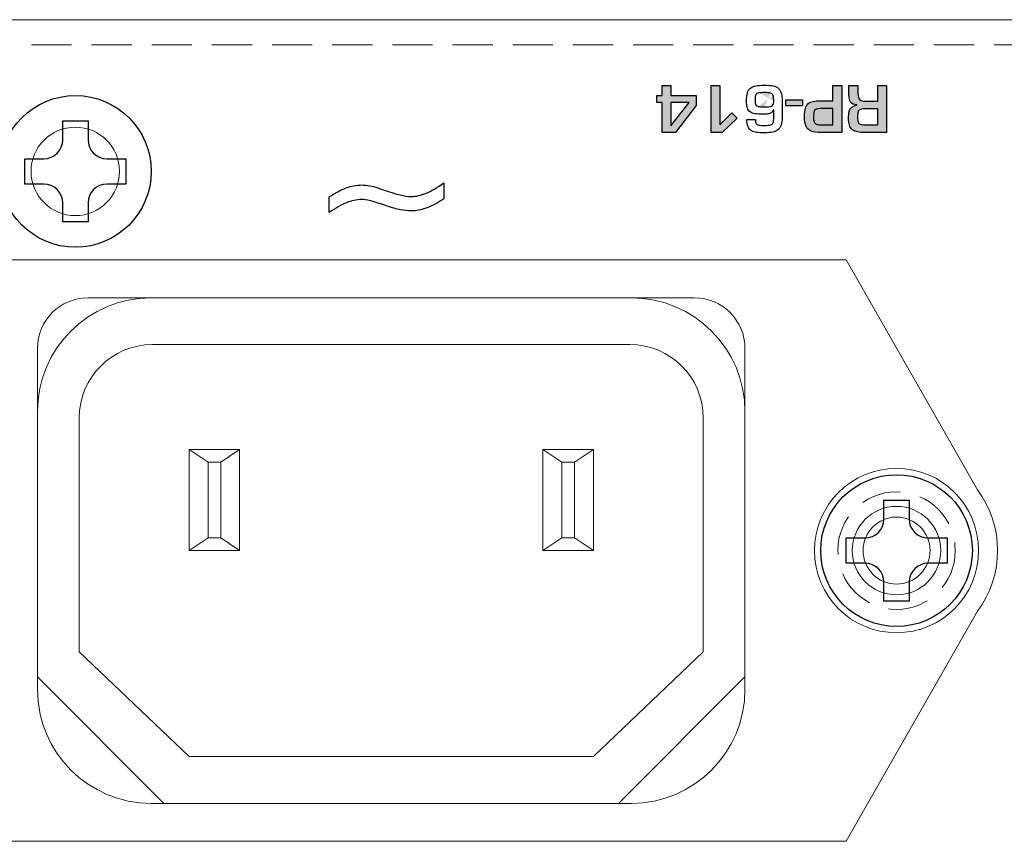
# Model space of a CAD drawing. Units: millimetres. Extents: x 108 to 1817, y -4 to 955.
# Drawn here: x 128 to 167, y 559 to 591 of the extents above; entities that cross this region are included whole.
import ezdxf

# ---------------------------------------------------------------- set-up
doc = ezdxf.new("R2010")
doc.units = ezdxf.units.MM
doc.header["$LTSCALE"] = 0.5
doc.linetypes.add('HIDDEN2', pattern=[4.7625, 3.175, -1.5875])
for name, color, linetype, lineweight in [('PARTS', 61, 'Continuous', 15), ('Rear Ch.', 111, 'Continuous', 15), ('Rear Chassis', 80, 'Continuous', 15)]:
    doc.layers.add(name, color=color, linetype=linetype, lineweight=lineweight)
doc.layers.add('screw', color=60, linetype='Continuous')
doc.layers.add('Title', color=7, linetype='Continuous')

msp = doc.modelspace()

# ---------------------------------------------------------------- hatches: boundary and pattern name
at = {"layer": 'Title', "transparency": 33554687}
h = msp.add_hatch(color=256, dxfattribs=at)
h.dxf.hatch_style = 2
edge = h.paths.add_edge_path()
edge.add_spline(control_points=[(153.988, 587.796), (153.988, 587.796), (153.988, 586.866), (153.988, 586.866), (153.988, 586.866), (153.997, 586.866), (153.997, 586.866), (153.997, 586.866), (154.714, 587.796), (154.714, 587.796), (154.714, 587.796), (153.988, 587.796), (153.988, 587.796)], knot_values=[0, 0, 0, 0, 1, 1, 1, 2, 2, 2, 3, 3, 3, 4, 4, 4, 4], degree=3, periodic=1)
edge = h.paths.add_edge_path()
edge.add_spline(control_points=[(153.651, 586.609), (153.651, 586.609), (153.651, 587.796), (153.651, 587.796), (153.651, 587.796), (153.434, 587.796), (153.434, 587.796), (153.434, 587.796), (153.434, 588.065), (153.434, 588.065), (153.434, 588.065), (153.651, 588.065), (153.651, 588.065), (153.651, 588.065), (153.651, 588.461), (153.651, 588.461), (153.651, 588.461), (153.988, 588.461), (153.988, 588.461), (153.988, 588.461), (153.988, 588.065), (153.988, 588.065), (153.988, 588.065), (154.996, 588.065), (154.996, 588.065), (154.996, 588.065), (154.996, 587.678), (154.996, 587.678), (154.996, 587.678), (154.176, 586.609), (154.176, 586.609), (154.176, 586.609), (153.651, 586.609), (153.651, 586.609)], knot_values=[0, 0, 0, 0, 1, 1, 1, 2, 2, 2, 3, 3, 3, 4, 4, 4, 5, 5, 5, 6, 6, 6, 7, 7, 7, 8, 8, 8, 9, 9, 9, 10, 10, 10, 11, 11, 11, 11], degree=3, periodic=1)
h = msp.add_hatch(color=256, dxfattribs=at)
h.dxf.hatch_style = 2
edge = h.paths.add_edge_path()
edge.add_spline(control_points=[(155.595, 586.609), (155.595, 586.609), (155.595, 588.461), (155.595, 588.461), (155.595, 588.461), (155.931, 588.461), (155.931, 588.461), (155.931, 588.461), (155.931, 586.905), (155.931, 586.905), (155.931, 586.905), (156.413, 587.386), (156.413, 587.386), (156.413, 587.386), (156.615, 587.167), (156.615, 587.167), (156.615, 587.167), (156.023, 586.609), (156.023, 586.609), (156.023, 586.609), (155.595, 586.609), (155.595, 586.609)], knot_values=[0, 0, 0, 0, 1, 1, 1, 2, 2, 2, 3, 3, 3, 4, 4, 4, 5, 5, 5, 6, 6, 6, 7, 7, 7, 7], degree=3, periodic=1)
h = msp.add_hatch(color=256, dxfattribs=at)
h.dxf.hatch_style = 2
edge = h.paths.add_edge_path()
edge.add_spline(control_points=[(157.494, 588.177), (157.453, 588.173), (157.42, 588.162), (157.394, 588.145)], knot_values=[8, 8, 8, 8, 9, 9, 9, 9], degree=3, periodic=0)
edge = h.paths.add_edge_path()
edge.add_spline(control_points=[(157.695, 588.183), (157.809, 588.183), (157.891, 588.176), (157.941, 588.161)], knot_values=[6, 6, 6, 6, 7, 7, 7, 7], degree=3, periodic=0)
edge.add_spline(control_points=[(157.695, 587.621), (157.584, 587.621), (157.505, 587.626), (157.456, 587.635)], knot_values=[13, 13, 13, 13, 14, 14, 14, 14], degree=3, periodic=0)
edge.add_spline(control_points=[(158.041, 588.071), (158.058, 588.027), (158.066, 587.953), (158.066, 587.85)], knot_values=[4, 4, 4, 4, 5, 5, 5, 5], degree=3, periodic=0)
edge.add_spline(control_points=[(157.494, 588.177), (157.536, 588.181), (157.603, 588.183), (157.695, 588.183)], knot_values=[7, 7, 7, 7, 8, 8, 8, 8], degree=3, periodic=0)
edge = h.paths.add_edge_path()
edge.add_spline(control_points=[(157.34, 588.062), (157.33, 588.024), (157.325, 587.968), (157.325, 587.892)], knot_values=[10, 10, 10, 10, 11, 11, 11, 11], degree=3, periodic=0)
edge = h.paths.add_edge_path()
edge.add_spline(control_points=[(157.34, 588.062), (157.35, 588.1), (157.368, 588.127), (157.394, 588.145)], knot_values=[9, 9, 9, 9, 10, 10, 10, 10], degree=3, periodic=0)
edge = h.paths.add_edge_path()
edge.add_spline(control_points=[(157.355, 587.706), (157.374, 587.668), (157.409, 587.645), (157.456, 587.635)], knot_values=[12, 12, 12, 12, 13, 13, 13, 13], degree=3, periodic=0)
edge = h.paths.add_edge_path()
edge.add_spline(control_points=[(157.355, 587.706), (157.335, 587.743), (157.325, 587.805), (157.325, 587.892)], knot_values=[11, 11, 11, 11, 12, 12, 12, 12], degree=3, periodic=0)
edge = h.paths.add_edge_path(flags=16)
edge.add_spline(control_points=[(157.695, 587.621), (157.777, 587.621), (157.838, 587.623), (157.878, 587.626)], knot_values=[0, 0, 0, 0, 1, 1, 1, 1], degree=3, periodic=0)
edge = h.paths.add_edge_path(flags=16)
edge.add_spline(control_points=[(157.878, 587.626), (157.919, 587.629), (157.954, 587.638), (157.982, 587.651)], knot_values=[1, 1, 1, 1, 2, 2, 2, 2], degree=3, periodic=0)
edge = h.paths.add_edge_path(flags=16)
edge.add_spline(control_points=[(158.041, 588.071), (158.025, 588.116), (157.991, 588.146), (157.941, 588.161)], knot_values=[5, 5, 5, 5, 6, 6, 6, 6], degree=3, periodic=0)
edge = h.paths.add_edge_path(flags=16)
edge.add_spline(control_points=[(158.045, 587.72), (158.059, 587.752), (158.066, 587.795), (158.066, 587.85)], knot_values=[3, 3, 3, 3, 4, 4, 4, 4], degree=3, periodic=0)
edge = h.paths.add_edge_path(flags=16)
edge.add_spline(control_points=[(158.045, 587.72), (158.032, 587.687), (158.01, 587.664), (157.982, 587.651)], knot_values=[2, 2, 2, 2, 3, 3, 3, 3], degree=3, periodic=0)
h = msp.add_hatch(color=256, dxfattribs=at)
h.dxf.hatch_style = 2
edge = h.paths.add_edge_path()
edge.add_spline(control_points=[(160.764, 586.609), (160.764, 586.609), (159.944, 586.609), (159.944, 586.609)], knot_values=[1, 1, 1, 1, 2, 2, 2, 2], degree=3, periodic=0)
edge.add_spline(control_points=[(159.944, 586.609), (159.772, 586.609), (159.64, 586.626), (159.547, 586.661)], knot_values=[2, 2, 2, 2, 3, 3, 3, 3], degree=3, periodic=0)
edge.add_spline(control_points=[(159.547, 586.661), (159.454, 586.696), (159.387, 586.759), (159.346, 586.849)], knot_values=[3, 3, 3, 3, 4, 4, 4, 4], degree=3, periodic=0)
edge.add_spline(control_points=[(159.346, 586.849), (159.306, 586.94), (159.285, 587.072), (159.285, 587.245)], knot_values=[4, 4, 4, 4, 5, 5, 5, 5], degree=3, periodic=0)
edge.add_spline(control_points=[(159.285, 587.245), (159.285, 587.377), (159.298, 587.483), (159.321, 587.564)], knot_values=[5, 5, 5, 5, 6, 6, 6, 6], degree=3, periodic=0)
edge.add_spline(control_points=[(159.321, 587.564), (159.345, 587.644), (159.382, 587.705), (159.433, 587.748)], knot_values=[6, 6, 6, 6, 7, 7, 7, 7], degree=3, periodic=0)
edge.add_spline(control_points=[(159.433, 587.748), (159.483, 587.791), (159.549, 587.82), (159.63, 587.836)], knot_values=[7, 7, 7, 7, 8, 8, 8, 8], degree=3, periodic=0)
edge.add_spline(control_points=[(159.63, 587.836), (159.711, 587.852), (159.815, 587.86), (159.944, 587.86)], knot_values=[8, 8, 8, 8, 9, 9, 9, 9], degree=3, periodic=0)
edge.add_spline(control_points=[(159.944, 587.86), (159.944, 587.86), (160.408, 587.86), (160.408, 587.86)], knot_values=[9, 9, 9, 9, 10, 10, 10, 10], degree=3, periodic=0)
edge.add_spline(control_points=[(160.408, 587.86), (160.408, 587.86), (160.408, 588.461), (160.408, 588.461)], knot_values=[10, 10, 10, 10, 11, 11, 11, 11], degree=3, periodic=0)
edge.add_spline(control_points=[(160.408, 588.461), (160.408, 588.461), (160.764, 588.461), (160.764, 588.461)], knot_values=[11, 11, 11, 11, 12, 12, 12, 12], degree=3, periodic=0)
edge.add_spline(control_points=[(160.764, 588.461), (160.764, 588.461), (160.764, 586.609), (160.764, 586.609)], knot_values=[0, 0, 0, 0, 1, 1, 1, 1], degree=3, periodic=0)
h = msp.add_hatch(color=256, dxfattribs=at)
h.dxf.hatch_style = 2
edge = h.paths.add_edge_path()
edge.add_spline(control_points=[(162.18, 587.544), (162.18, 587.544), (161.71, 587.544), (161.71, 587.544), (161.621, 587.544), (161.553, 587.536), (161.507, 587.519), (161.461, 587.503), (161.429, 587.472), (161.411, 587.427), (161.394, 587.381), (161.385, 587.313), (161.385, 587.221), (161.385, 587.13), (161.393, 587.064), (161.408, 587.022), (161.423, 586.979), (161.451, 586.951), (161.492, 586.935), (161.533, 586.92), (161.598, 586.912), (161.686, 586.912), (161.686, 586.912), (162.18, 586.912), (162.18, 586.912), (162.18, 586.912), (162.18, 587.544), (162.18, 587.544)], knot_values=[0, 0, 0, 0, 1, 1, 1, 2, 2, 2, 3, 3, 3, 4, 4, 4, 5, 5, 5, 6, 6, 6, 7, 7, 7, 8, 8, 8, 9, 9, 9, 9], degree=3, periodic=1)
edge = h.paths.add_edge_path()
edge.add_spline(control_points=[(161.635, 587.848), (161.635, 587.848), (162.18, 587.848), (162.18, 587.848), (162.18, 587.848), (162.18, 588.461), (162.18, 588.461), (162.18, 588.461), (162.535, 588.461), (162.535, 588.461), (162.535, 588.461), (162.535, 586.609), (162.535, 586.609), (162.535, 586.609), (161.59, 586.609), (161.59, 586.609), (161.487, 586.611), (161.399, 586.622), (161.328, 586.642), (161.257, 586.661), (161.2, 586.692), (161.156, 586.732), (161.113, 586.773), (161.082, 586.829), (161.061, 586.9), (161.04, 586.971), (161.029, 587.059), (161.029, 587.165), (161.029, 587.276), (161.036, 587.364), (161.048, 587.43), (161.06, 587.495), (161.091, 587.55), (161.139, 587.596), (161.186, 587.641), (161.259, 587.671), (161.357, 587.686), (161.357, 587.686), (161.357, 587.695), (161.357, 587.695), (161.236, 587.705), (161.153, 587.743), (161.11, 587.809), (161.066, 587.874), (161.044, 587.976), (161.044, 588.115), (161.044, 588.115), (161.044, 588.461), (161.044, 588.461), (161.044, 588.461), (161.4, 588.461), (161.4, 588.461), (161.4, 588.461), (161.4, 588.115), (161.4, 588.115), (161.4, 587.939), (161.478, 587.851), (161.635, 587.848)], knot_values=[0, 0, 0, 0, 1, 1, 1, 2, 2, 2, 3, 3, 3, 4, 4, 4, 5, 5, 5, 6, 6, 6, 7, 7, 7, 8, 8, 8, 9, 9, 9, 10, 10, 10, 11, 11, 11, 12, 12, 12, 13, 13, 13, 14, 14, 14, 15, 15, 15, 16, 16, 16, 17, 17, 17, 18, 18, 18, 19, 19, 19, 19], degree=3, periodic=0)
h = msp.add_hatch(color=256, dxfattribs=at)
h.dxf.hatch_style = 2
edge = h.paths.add_edge_path()
edge.add_spline(control_points=[(159.209, 587.66), (159.209, 587.66), (158.551, 587.66), (158.551, 587.66), (158.551, 587.66), (158.551, 587.898), (158.551, 587.898), (158.551, 587.898), (159.209, 587.898), (159.209, 587.898), (159.209, 587.898), (159.209, 587.66), (159.209, 587.66)], knot_values=[0, 0, 0, 0, 1, 1, 1, 2, 2, 2, 3, 3, 3, 4, 4, 4, 4], degree=3, periodic=1)
h = msp.add_hatch(color=256, dxfattribs=at)
edge = h.paths.add_edge_path()
edge.add_spline(control_points=[(142.396, 584.412), (142.453, 584.395), (142.537, 584.365), (142.65, 584.324)], knot_values=[4, 4, 4, 4, 5, 5, 5, 5], degree=3, periodic=0)

# ---------------------------------------------------------------- linework, layer by layer
at = {"layer": 'PARTS', "linetype": 'Continuous'}
for p, q in [((124.927, 581.568), (160.927, 581.568)), ((160.927, 581.568), (166.127, 572.468)), ((133.427, 580.068), (152.427, 580.068)), ((133.477, 578.218), (152.377, 578.218)), ((128.927, 564.568), (128.927, 575.568)), ((130.577, 566.068), (130.577, 575.318)), ((155.277, 575.318), (155.277, 566.068)), ((156.927, 575.568), (156.927, 564.568)), ((134.927, 574.068), (134.927, 570.068)), ((135.677, 573.568), (134.927, 574.068)), ((134.927, 574.068), (136.927, 574.068)), ((136.177, 573.568), (136.927, 574.068)), ((136.927, 574.068), (136.927, 570.068)), ((148.927, 574.068), (148.927, 570.068)), ((148.927, 574.068), (150.927, 574.068)), ((149.677, 573.568), (148.927, 574.068)), ((150.177, 573.568), (150.927, 574.068)), ((150.927, 574.068), (150.927, 570.068)), ((135.677, 570.568), (135.677, 573.568)), ((135.677, 573.568), (136.177, 573.568)), ((136.177, 573.568), (136.177, 570.568)), ((149.677, 570.568), (149.677, 573.568)), ((149.677, 573.568), (150.177, 573.568)), ((150.177, 573.568), (150.177, 570.568)), ((134.927, 570.068), (135.677, 570.568)), ((136.177, 570.568), (135.677, 570.568)), ((136.177, 570.568), (136.927, 570.068)), ((149.677, 570.568), (148.927, 570.068)), ((150.177, 570.568), (149.677, 570.568)), ((150.177, 570.568), (150.927, 570.068)), ((134.927, 570.068), (136.927, 570.068)), ((148.927, 570.068), (150.927, 570.068)), ((160.927, 558.568), (166.127, 567.668)), ((134.927, 561.918), (130.577, 566.068)), ((155.277, 566.068), (150.927, 561.918)), ((150.927, 561.918), (134.927, 561.918)), ((152.427, 560.068), (133.427, 560.068)), ((124.927, 558.568), (160.927, 558.568))]:
    msp.add_line(p, q, dxfattribs=at)
at = {"layer": 'PARTS'}
for radius in [3.25, 1.75]:
    msp.add_circle((162.927, 570.068), radius, dxfattribs=at)
at = {"layer": 'PARTS', "linetype": 'Continuous'}
for centre, radius, start, end in [((133.427, 575.568), 4.5, 90, 180), ((152.427, 575.568), 4.5, 0, 90), ((133.477, 575.318), 2.9, 90, 180), ((152.377, 575.318), 2.9, 0, 90), ((162.927, 570.068), 4, 323.1301, 36.8699), ((133.427, 564.568), 4.5, 180, 270), ((152.427, 564.568), 4.5, 270, 0)]:
    msp.add_arc(centre, radius, start, end, dxfattribs=at)
at = {"layer": 'Rear Ch.'}
for p, q in [((123.924, 591.068), (521.924, 591.068)), ((130.927, 580.068), (154.927, 580.068)), ((128.927, 565.068), (128.927, 578.068)), ((156.927, 578.068), (156.927, 565.068)), ((133.927, 560.068), (128.927, 565.068)), ((156.927, 565.068), (151.927, 560.068)), ((151.927, 560.068), (133.927, 560.068))]:
    msp.add_line(p, q, dxfattribs=at)
at = {"layer": 'Rear Ch.', "linetype": 'HIDDEN2'}
msp.add_line((123.924, 590.068), (521.924, 590.068), dxfattribs=at)
at = {"layer": 'Rear Ch.'}
msp.add_circle((130.421, 585.068), 1.75, dxfattribs=at)
at = {"layer": 'Rear Ch.', "linetype": 'HIDDEN2'}
msp.add_circle((162.927, 570.068), 2.325, dxfattribs=at)
at = {"layer": 'Rear Ch.'}
for centre, start, end in [((130.927, 578.068), 90, 180), ((154.927, 578.068), 0, 90)]:
    msp.add_arc(centre, 2, start, end, dxfattribs=at)
at = {"layer": 'Rear Chassis'}
msp.add_circle((162.927, 570.068), 1.325, dxfattribs=at)
at = {"layer": 'screw'}
for p, q in [((129.927, 586.318), (129.927, 587.068)), ((129.927, 587.068), (130.927, 587.068)), ((130.927, 587.068), (130.927, 586.318)), ((128.427, 584.568), (128.427, 585.568)), ((128.427, 585.568), (129.177, 585.568)), ((131.677, 585.568), (132.427, 585.568)), ((132.427, 585.568), (132.427, 584.568)), ((129.177, 584.568), (128.427, 584.568)), ((132.427, 584.568), (131.677, 584.568)), ((129.927, 583.068), (129.927, 583.818)), ((130.927, 583.818), (130.927, 583.068)), ((130.927, 583.068), (129.927, 583.068)), ((162.427, 571.318), (162.427, 572.068)), ((162.427, 572.068), (163.427, 572.068)), ((163.427, 572.068), (163.427, 571.318)), ((160.927, 569.568), (160.927, 570.568)), ((160.927, 570.568), (161.677, 570.568)), ((164.177, 570.568), (164.927, 570.568)), ((164.927, 570.568), (164.927, 569.568)), ((161.677, 569.568), (160.927, 569.568)), ((164.927, 569.568), (164.177, 569.568)), ((162.427, 568.068), (162.427, 568.818)), ((163.427, 568.818), (163.427, 568.068)), ((163.427, 568.068), (162.427, 568.068))]:
    msp.add_line(p, q, dxfattribs=at)
for centre in [(130.427, 585.068), (162.927, 570.068)]:
    msp.add_circle(centre, 3, dxfattribs=at)
for centre, start, end in [((129.177, 586.318), 270, 0), ((131.677, 586.318), 180, 270), ((129.177, 583.818), 0, 90), ((131.677, 583.818), 90, 180), ((161.677, 571.318), 270, 0), ((164.177, 571.318), 180, 270), ((161.677, 568.818), 0, 90), ((164.177, 568.818), 90, 180)]:
    msp.add_arc(centre, 0.75, start, end, dxfattribs=at)
at = {"layer": 'Title'}
for points in [[(157.356, 588.449), (157.445, 588.467), (157.558, 588.475), (157.695, 588.475)], [(157.695, 588.475), (157.842, 588.475), (157.959, 588.467), (158.046, 588.449)], [(153.651, 588.065), (153.651, 588.065), (153.651, 588.461), (153.651, 588.461)], [(153.651, 588.461), (153.651, 588.461), (153.988, 588.461), (153.988, 588.461)], [(153.988, 588.461), (153.988, 588.461), (153.988, 588.065), (153.988, 588.065)], [(155.595, 586.609), (155.595, 586.609), (155.595, 588.461), (155.595, 588.461)], [(155.595, 588.461), (155.595, 588.461), (155.931, 588.461), (155.931, 588.461)], [(155.931, 588.461), (155.931, 588.461), (155.931, 586.905), (155.931, 586.905)], [(156.989, 587.867), (156.989, 587.995), (157.001, 588.097), (157.025, 588.176)], [(157.025, 588.176), (157.049, 588.255), (157.088, 588.316), (157.142, 588.359)], [(157.142, 588.359), (157.195, 588.402), (157.267, 588.432), (157.356, 588.449)], [(157.394, 588.145), (157.368, 588.127), (157.35, 588.1), (157.34, 588.062)], [(157.494, 588.177), (157.453, 588.173), (157.42, 588.162), (157.394, 588.145)], [(157.695, 588.183), (157.603, 588.183), (157.536, 588.181), (157.494, 588.177)], [(157.941, 588.161), (157.891, 588.176), (157.809, 588.183), (157.695, 588.183)], [(158.041, 588.071), (158.025, 588.116), (157.991, 588.146), (157.941, 588.161)], [(158.046, 588.449), (158.133, 588.432), (158.203, 588.399), (158.255, 588.349)], [(158.255, 588.349), (158.308, 588.3), (158.346, 588.228), (158.368, 588.134)], [(158.368, 588.134), (158.391, 588.04), (158.402, 587.913), (158.402, 587.752)], [(160.408, 587.86), (160.408, 587.86), (160.408, 588.461), (160.408, 588.461)], [(160.408, 588.461), (160.408, 588.461), (160.764, 588.461), (160.764, 588.461)], [(160.764, 588.461), (160.764, 588.461), (160.764, 586.609), (160.764, 586.609)], [(161.044, 588.115), (161.044, 588.115), (161.044, 588.461), (161.044, 588.461)], [(161.044, 588.461), (161.044, 588.461), (161.4, 588.461), (161.4, 588.461)], [(161.11, 587.809), (161.066, 587.874), (161.044, 587.976), (161.044, 588.115)], [(161.4, 588.461), (161.4, 588.461), (161.4, 588.115), (161.4, 588.115)], [(161.4, 588.115), (161.4, 587.939), (161.478, 587.851), (161.635, 587.848)], [(162.18, 587.848), (162.18, 587.848), (162.18, 588.461), (162.18, 588.461)], [(162.18, 588.461), (162.18, 588.461), (162.535, 588.461), (162.535, 588.461)], [(162.535, 588.461), (162.535, 588.461), (162.535, 586.609), (162.535, 586.609)], [(153.434, 587.796), (153.434, 587.796), (153.434, 588.065), (153.434, 588.065)], [(153.434, 588.065), (153.434, 588.065), (153.651, 588.065), (153.651, 588.065)], [(153.651, 587.796), (153.651, 587.796), (153.434, 587.796), (153.434, 587.796)], [(153.651, 586.609), (153.651, 586.609), (153.651, 587.796), (153.651, 587.796)], [(153.988, 588.065), (153.988, 588.065), (154.996, 588.065), (154.996, 588.065)], [(153.988, 587.796), (153.988, 587.796), (153.988, 586.866), (153.988, 586.866)], [(154.714, 587.796), (154.714, 587.796), (153.988, 587.796), (153.988, 587.796)], [(153.997, 586.866), (153.997, 586.866), (154.714, 587.796), (154.714, 587.796)], [(154.996, 588.065), (154.996, 588.065), (154.996, 587.678), (154.996, 587.678)], [(157.023, 587.58), (157, 587.65), (156.989, 587.745), (156.989, 587.867)], [(157.34, 588.062), (157.33, 588.024), (157.325, 587.968), (157.325, 587.892)], [(157.325, 587.892), (157.325, 587.805), (157.335, 587.743), (157.355, 587.706)], [(157.355, 587.706), (157.374, 587.668), (157.409, 587.645), (157.456, 587.635)], [(157.982, 587.651), (158.01, 587.664), (158.032, 587.687), (158.045, 587.72)], [(158.066, 587.85), (158.066, 587.953), (158.058, 588.027), (158.041, 588.071)], [(158.045, 587.72), (158.059, 587.752), (158.066, 587.795), (158.066, 587.85)], [(158.402, 587.752), (158.402, 587.752), (158.402, 587.214), (158.402, 587.214)], [(158.551, 587.66), (158.551, 587.66), (158.551, 587.898), (158.551, 587.898)], [(158.551, 587.898), (158.551, 587.898), (159.209, 587.898), (159.209, 587.898)], [(159.209, 587.898), (159.209, 587.898), (159.209, 587.66), (159.209, 587.66)], [(159.321, 587.564), (159.345, 587.644), (159.382, 587.705), (159.433, 587.748)], [(159.433, 587.748), (159.483, 587.791), (159.549, 587.82), (159.63, 587.836)], [(159.63, 587.836), (159.711, 587.852), (159.815, 587.86), (159.944, 587.86)], [(159.944, 587.86), (159.944, 587.86), (160.408, 587.86), (160.408, 587.86)], [(161.357, 587.695), (161.236, 587.705), (161.153, 587.743), (161.11, 587.809)], [(161.139, 587.596), (161.186, 587.641), (161.259, 587.671), (161.357, 587.686)], [(161.357, 587.686), (161.357, 587.686), (161.357, 587.695), (161.357, 587.695)], [(161.635, 587.848), (161.635, 587.848), (162.18, 587.848), (162.18, 587.848)], [(154.996, 587.678), (154.996, 587.678), (154.176, 586.609), (154.176, 586.609)], [(155.931, 586.905), (155.931, 586.905), (156.413, 587.386), (156.413, 587.386)], [(156.413, 587.386), (156.413, 587.386), (156.615, 587.167), (156.615, 587.167)], [(157.131, 587.422), (157.081, 587.458), (157.045, 587.511), (157.023, 587.58)], [(157.324, 587.348), (157.245, 587.361), (157.18, 587.385), (157.131, 587.422)], [(157.647, 587.33), (157.512, 587.33), (157.404, 587.336), (157.324, 587.348)], [(157.456, 587.635), (157.505, 587.626), (157.584, 587.621), (157.695, 587.621)], [(157.83, 587.342), (157.777, 587.334), (157.716, 587.33), (157.647, 587.33)], [(157.695, 587.621), (157.777, 587.621), (157.838, 587.623), (157.878, 587.626)], [(157.971, 587.393), (157.931, 587.367), (157.884, 587.35), (157.83, 587.342)], [(157.878, 587.626), (157.919, 587.629), (157.954, 587.638), (157.982, 587.651)], [(158.06, 587.507), (158.041, 587.457), (158.012, 587.419), (157.971, 587.393)], [(158.066, 587.507), (158.066, 587.507), (158.06, 587.507), (158.06, 587.507)], [(158.066, 587.217), (158.066, 587.217), (158.066, 587.507), (158.066, 587.507)], [(159.209, 587.66), (159.209, 587.66), (158.551, 587.66), (158.551, 587.66)], [(159.285, 587.245), (159.285, 587.377), (159.298, 587.483), (159.321, 587.564)], [(159.665, 587.441), (159.649, 587.397), (159.641, 587.332), (159.641, 587.245)], [(159.753, 587.53), (159.71, 587.515), (159.681, 587.485), (159.665, 587.441)], [(159.945, 587.556), (159.86, 587.555), (159.796, 587.546), (159.753, 587.53)], [(160.408, 587.556), (160.408, 587.556), (159.945, 587.556), (159.945, 587.556)], [(160.408, 586.912), (160.408, 586.912), (160.408, 587.556), (160.408, 587.556)], [(161.029, 587.165), (161.029, 587.276), (161.036, 587.364), (161.048, 587.43)], [(161.048, 587.43), (161.06, 587.495), (161.091, 587.55), (161.139, 587.596)], [(161.411, 587.427), (161.394, 587.381), (161.385, 587.313), (161.385, 587.221)], [(161.507, 587.519), (161.461, 587.503), (161.429, 587.472), (161.411, 587.427)], [(161.71, 587.544), (161.621, 587.544), (161.553, 587.536), (161.507, 587.519)], [(162.18, 587.544), (162.18, 587.544), (161.71, 587.544), (161.71, 587.544)], [(162.18, 586.912), (162.18, 586.912), (162.18, 587.544), (162.18, 587.544)], [(156.615, 587.167), (156.615, 587.167), (156.023, 586.609), (156.023, 586.609)], [(157.051, 586.829), (157.019, 586.902), (157.003, 587.001), (157.003, 587.125)], [(157.003, 587.125), (157.003, 587.125), (157.34, 587.125), (157.34, 587.125)], [(157.34, 587.125), (157.34, 587.05), (157.351, 586.995), (157.373, 586.961)], [(157.373, 586.961), (157.396, 586.927), (157.43, 586.906), (157.474, 586.898)], [(157.695, 586.886), (157.809, 586.886), (157.891, 586.892), (157.939, 586.905)], [(157.939, 586.905), (157.988, 586.918), (158.021, 586.947), (158.039, 586.991)], [(158.039, 586.991), (158.057, 587.035), (158.066, 587.11), (158.066, 587.217)], [(158.402, 587.214), (158.401, 587.086), (158.387, 586.981), (158.359, 586.899)], [(159.346, 586.849), (159.306, 586.94), (159.285, 587.072), (159.285, 587.245)], [(159.641, 587.245), (159.641, 587.15), (159.648, 587.081), (159.662, 587.036)], [(159.662, 587.036), (159.676, 586.991), (159.705, 586.96), (159.748, 586.941)], [(159.748, 586.941), (159.791, 586.922), (159.856, 586.912), (159.945, 586.912)], [(159.945, 586.912), (159.945, 586.912), (160.408, 586.912), (160.408, 586.912)], [(161.061, 586.9), (161.04, 586.971), (161.029, 587.059), (161.029, 587.165)], [(161.385, 587.221), (161.385, 587.13), (161.393, 587.064), (161.408, 587.022)], [(161.408, 587.022), (161.423, 586.979), (161.451, 586.951), (161.492, 586.935)], [(161.492, 586.935), (161.533, 586.92), (161.598, 586.912), (161.686, 586.912)], [(161.686, 586.912), (161.686, 586.912), (162.18, 586.912), (162.18, 586.912)], [(154.176, 586.609), (154.176, 586.609), (153.651, 586.609), (153.651, 586.609)], [(153.988, 586.866), (153.988, 586.866), (153.997, 586.866), (153.997, 586.866)], [(156.023, 586.609), (156.023, 586.609), (155.595, 586.609), (155.595, 586.609)], [(157.185, 586.67), (157.127, 586.702), (157.083, 586.755), (157.051, 586.829)], [(157.388, 586.608), (157.31, 586.616), (157.243, 586.637), (157.185, 586.67)], [(157.695, 586.594), (157.568, 586.594), (157.465, 586.599), (157.388, 586.608)], [(157.474, 586.898), (157.518, 586.89), (157.592, 586.886), (157.695, 586.886)], [(158.021, 586.62), (157.935, 586.603), (157.826, 586.594), (157.695, 586.594)], [(158.234, 586.711), (158.179, 586.668), (158.108, 586.637), (158.021, 586.62)], [(158.359, 586.899), (158.33, 586.817), (158.289, 586.755), (158.234, 586.711)], [(159.547, 586.661), (159.454, 586.696), (159.387, 586.759), (159.346, 586.849)], [(159.944, 586.609), (159.772, 586.609), (159.64, 586.626), (159.547, 586.661)], [(160.764, 586.609), (160.764, 586.609), (159.944, 586.609), (159.944, 586.609)], [(161.156, 586.732), (161.113, 586.773), (161.082, 586.829), (161.061, 586.9)], [(161.328, 586.642), (161.257, 586.661), (161.2, 586.692), (161.156, 586.732)], [(161.59, 586.609), (161.487, 586.611), (161.399, 586.622), (161.328, 586.642)], [(162.535, 586.609), (162.535, 586.609), (161.59, 586.609), (161.59, 586.609)], [(144.307, 584.203), (144.514, 584.289), (144.749, 584.426), (145.015, 584.614)], [(145.015, 584.614), (145.015, 584.614), (145.015, 584.614), (145.015, 584.614)], [(145.015, 584.614), (145.015, 584.614), (145.015, 583.985), (145.015, 583.985)], [(140.475, 584.056), (140.705, 584.215), (140.927, 584.334), (141.139, 584.412)], [(141.139, 584.412), (141.35, 584.49), (141.555, 584.53), (141.754, 584.53)], [(141.754, 584.53), (141.853, 584.53), (141.957, 584.521), (142.065, 584.501)], [(142.065, 584.501), (142.174, 584.482), (142.284, 584.453), (142.396, 584.412)], [(142.396, 584.412), (142.453, 584.395), (142.537, 584.365), (142.65, 584.324)], [(142.65, 584.324), (143.126, 584.158), (143.483, 584.076), (143.723, 584.076)], [(143.723, 584.076), (143.906, 584.076), (144.101, 584.118), (144.307, 584.203)], [(140.475, 583.438), (140.475, 583.438), (140.475, 584.056), (140.475, 584.056)], [(141.154, 583.828), (140.947, 583.745), (140.721, 583.615), (140.475, 583.438)], [(141.748, 583.952), (141.557, 583.952), (141.359, 583.911), (141.154, 583.828)], [(142.588, 583.757), (142.22, 583.887), (141.94, 583.952), (141.748, 583.952)], [(145.015, 583.985), (144.778, 583.823), (144.552, 583.703), (144.336, 583.624)], [(145.015, 583.985), (145.015, 583.985), (145.015, 583.985), (145.015, 583.985)], [(140.475, 583.438), (140.475, 583.438), (140.475, 583.438), (140.475, 583.438)], [(142.728, 583.707), (142.699, 583.716), (142.652, 583.732), (142.588, 583.757)], [(143.295, 583.545), (143.151, 583.573), (142.963, 583.627), (142.728, 583.707)], [(143.715, 583.505), (143.577, 583.505), (143.437, 583.519), (143.295, 583.545)], [(144.336, 583.624), (144.122, 583.545), (143.915, 583.505), (143.715, 583.505)]]:
    msp.add_open_spline(points, degree=3, dxfattribs=at)

doc.saveas('drawing.dxf')
